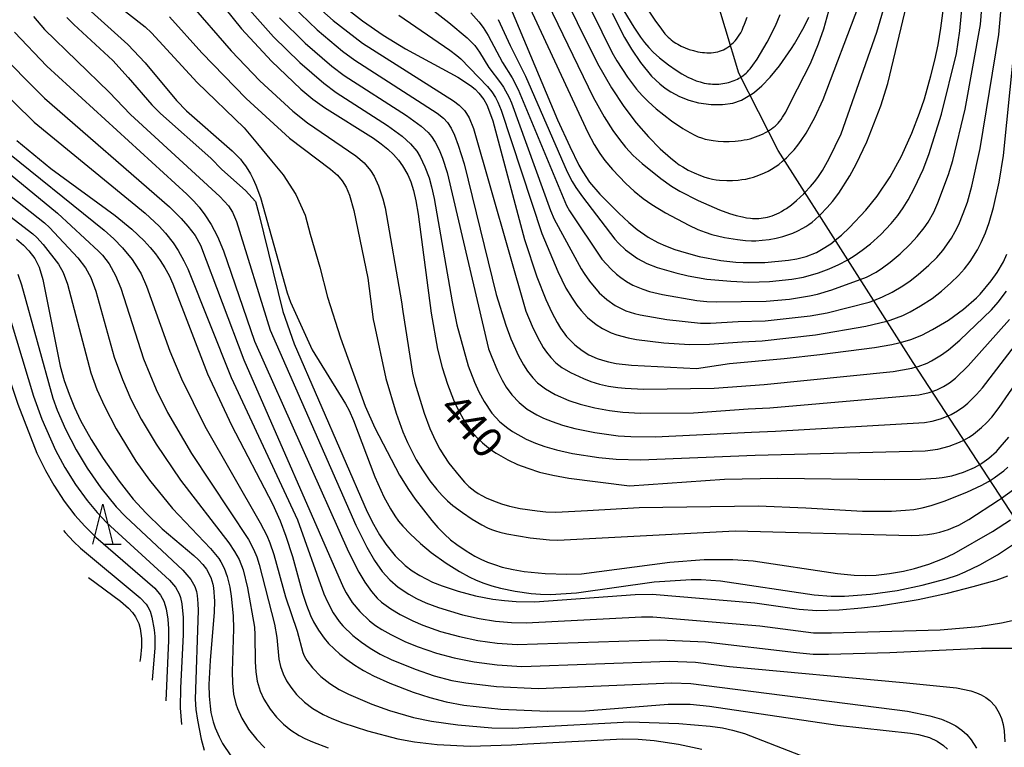
# Model space of a CAD drawing. Extents: x -20000 to -18000, y 85500 to 87000.
# Drawn here: x -19740 to -19618, y 86542 to 86633 of the extents above; entities that cross this region are included whole.
import ezdxf
from ezdxf.enums import TextEntityAlignment as Align

# ---------------------------------------------------------------- set-up
doc = ezdxf.new("R2010")
doc.units = 0
for name, color, linetype in [('1103000', 7, 'Continuous'), ('6332000', 3, 'Continuous'), ('7101000', 2, 'Continuous'), ('7102000', 6, 'Continuous')]:
    doc.layers.add(name, color=color, linetype=linetype)
doc.styles.add('PlotAnnotation', font='MS Gothic.ttf')

# ---------------------------------------------------------------- blocks, each defined once
blk = doc.blocks.new('633200')
at = {"layer": '6332000'}
for points in [[(-0.5, -1), (0, 1), (0.5, -1)], [(0.08, -1), (0.92, -1)]]:
    blk.add_lwpolyline(points, dxfattribs=at)

msp = doc.modelspace()

# ---------------------------------------------------------------- linework, layer by layer
at = {"layer": '1103000', "flags": 128}
msp.add_lwpolyline([(-19616.03, 86569.85), (-19629.38, 86590.3), (-19637.5, 86603.05), (-19646.15, 86616.62), (-19651.05, 86626.25), (-19656.16, 86643.17), (-19658.02, 86650), (-19662.77, 86670.29), (-19695.28, 86727.62), (-19724.52, 86789.24), (-19735.65, 86811.47), (-19738.91, 86817.69), (-19746.41, 86827.83), (-19754.24, 86838.43), (-19775.12, 86866.66), (-19790.86, 86888.64), (-19805.25, 86913.24), (-19816.85, 86939.28), (-19824.84, 86957.22), (-19830.48, 86968.93), (-19873.48, 86993.24), (-19885.86, 87000)], dxfattribs=at)
at = {"layer": '7101000', "flags": 128}
for points in [[(-19717.21, 86637.15), (-19712.87, 86631.77), (-19709.14, 86627.74), (-19705.52, 86624.26), (-19704.02, 86623.03), (-19702.55, 86621.98), (-19696.47, 86618.16), (-19695.51, 86617.47), (-19694.69, 86616.8), (-19693.98, 86616.12), (-19693.37, 86615.44), (-19692.86, 86614.74), (-19692.21, 86613.61), (-19691.84, 86612.73), (-19691.52, 86611.67), (-19691.21, 86610.37), (-19690.93, 86608.74), (-19689.32, 86596.43), (-19688.5, 86591.94), (-19687.93, 86589.68), (-19687.27, 86587.59), (-19686.52, 86585.65), (-19685.98, 86584.47), (-19685.12, 86582.91), (-19684.22, 86581.63), (-19683.59, 86580.92), (-19682.94, 86580.3), (-19681.93, 86579.49), (-19681.24, 86579.02), (-19679.77, 86578.18), (-19678.58, 86577.63), (-19677.29, 86577.14), (-19675.84, 86576.68), (-19674.16, 86576.27), (-19672.17, 86575.91), (-19664.63, 86574.98), (-19652.83, 86575.8), (-19646.19, 86575.93), (-19632.89, 86575.74), (-19628.45, 86575.77), (-19626.52, 86575.9), (-19625.78, 86575.99), (-19624.58, 86576.22), (-19623.11, 86576.66), (-19621.74, 86577.25), (-19621.1, 86577.62), (-19620.85, 86577.77), (-19619.96, 86578.41), (-19619.03, 86579.24), (-19618.54, 86579.75), (-19617.48, 86581.02)], [(-19700.81, 86635.07), (-19697.86, 86632.74), (-19695.29, 86630.97), (-19692.51, 86629.28), (-19686, 86625.75), (-19684.43, 86624.72), (-19683.85, 86624.24), (-19683.37, 86623.75), (-19682.76, 86622.95), (-19682.39, 86622.29), (-19682.03, 86621.44), (-19681.65, 86620.32), (-19677.69, 86605.57), (-19676.15, 86600.93), (-19675.03, 86598.1), (-19674.29, 86596.49), (-19673.62, 86595.24), (-19673.21, 86594.57), (-19672.47, 86593.53), (-19672.12, 86593.13), (-19671.44, 86592.47), (-19670.53, 86591.78), (-19669.68, 86591.26), (-19668.65, 86590.78), (-19668.01, 86590.56), (-19667.24, 86590.35), (-19666.28, 86590.17), (-19664.41, 86589.94), (-19656.32, 86589.55), (-19652.22, 86590.15), (-19645.41, 86590.78), (-19640.96, 86591.27), (-19634.17, 86592.15), (-19632.02, 86592.53), (-19631.15, 86592.73), (-19630.96, 86592.78), (-19629.67, 86593.16), (-19628.31, 86593.7), (-19626.95, 86594.37), (-19624.96, 86595.55), (-19623.1, 86596.9), (-19621.5, 86598.33), (-19621.05, 86598.79), (-19619.67, 86600.45), (-19618.91, 86601.48), (-19618.15, 86602.79), (-19617.71, 86603.73)], [(-19679.79, 86635.13), (-19673.59, 86620.46), (-19672.08, 86617.11), (-19670.93, 86614.81), (-19670.45, 86613.97), (-19669.6, 86612.7), (-19668.34, 86611.22), (-19665.98, 86608.85), (-19664.72, 86607.69), (-19663.67, 86606.81), (-19662.32, 86605.88), (-19661.13, 86605.22), (-19660.16, 86604.78), (-19659, 86604.34), (-19657.61, 86603.9), (-19655.99, 86603.48), (-19653.3, 86602.97), (-19651.42, 86602.76), (-19650.49, 86602.71), (-19647.81, 86602.73), (-19644.88, 86603), (-19643.83, 86603.16), (-19642.66, 86603.44), (-19641.41, 86603.95), (-19640.75, 86604.31), (-19639.63, 86605.05), (-19639.07, 86605.51), (-19638.3, 86606.13), (-19637.3, 86607.05), (-19635.24, 86609.21), (-19633.84, 86610.96), (-19632.23, 86613.38), (-19630.82, 86615.94), (-19629.52, 86618.79), (-19628.58, 86621.26), (-19627.98, 86623.07), (-19627.16, 86625.93), (-19626.68, 86627.84), (-19626.28, 86629.76), (-19625.93, 86631.84), (-19625.62, 86634.3)], [(-19734.59, 86633.18), (-19733.75, 86632.3), (-19728.9, 86627.8), (-19726.96, 86625.72), (-19724.02, 86622.3), (-19722.95, 86621.21), (-19716.68, 86615.67), (-19715.32, 86614.26), (-19712.37, 86611.67), (-19711.13, 86610.3), (-19710.71, 86608.78), (-19707.74, 86596.62), (-19706.33, 86592.59), (-19697.25, 86571.75), (-19696.48, 86570.21), (-19695.72, 86568.87), (-19694.95, 86567.71), (-19693.78, 86566.25), (-19692.54, 86565.07), (-19691.66, 86564.39), (-19690.71, 86563.8), (-19689.12, 86563), (-19687.93, 86562.52), (-19685.94, 86561.86), (-19683.81, 86561.31), (-19681.63, 86560.89), (-19680.18, 86560.71), (-19678.72, 86560.59), (-19676.43, 86560.55), (-19663.94, 86561.46), (-19661.82, 86561.5), (-19649.04, 86560.44), (-19643.55, 86559.64), (-19641.36, 86559.49), (-19638.59, 86559.57), (-19635.79, 86559.81), (-19633.58, 86560.06), (-19629.98, 86560.61), (-19628.75, 86560.83), (-19625.11, 86561.63), (-19621.92, 86562.45), (-19619.07, 86563.25), (-19618.25, 86563.52), (-19617.62, 86563.79)], [(-19666.79, 86633.69), (-19665.26, 86630.68), (-19664.4, 86629.21), (-19663.26, 86627.55), (-19661.89, 86625.89), (-19660.89, 86624.92), (-19660.21, 86624.38), (-19659.51, 86623.91), (-19658.42, 86623.33), (-19657.26, 86622.88), (-19656.07, 86622.57), (-19654.49, 86622.35), (-19653.06, 86622.33), (-19651.81, 86622.51), (-19650.72, 86622.89), (-19649.67, 86623.5), (-19649.65, 86623.51), (-19649.11, 86623.9), (-19648.2, 86624.67), (-19647.16, 86625.75), (-19646, 86627.17), (-19644.48, 86629.29), (-19644.11, 86629.87), (-19642.94, 86632), (-19642.36, 86633.21)], [(-19740.81, 86617.89), (-19736.61, 86614.38), (-19728.61, 86608.57), (-19726.54, 86606.85), (-19724.99, 86605.39), (-19724.24, 86604.59), (-19723.58, 86603.8), (-19722.98, 86602.96), (-19722.41, 86602.05), (-19721.89, 86601.08), (-19721.43, 86600.06), (-19717.1, 86588.88), (-19714.12, 86582.5), (-19709.02, 86572.72), (-19708.08, 86570.62), (-19707.36, 86568.72), (-19706.56, 86566.19), (-19705.32, 86561.62), (-19704.82, 86560.12), (-19704.3, 86558.83), (-19703.94, 86558.06), (-19703.33, 86557.01), (-19702.61, 86556.02), (-19702.05, 86555.38), (-19700.64, 86554.05), (-19699.78, 86553.37), (-19698.8, 86552.69), (-19697.71, 86552.02), (-19696.48, 86551.36), (-19694.44, 86550.43), (-19691.56, 86549.32), (-19689.46, 86548.65), (-19687.42, 86548.12), (-19685.23, 86547.71), (-19680.63, 86547.21), (-19674.85, 86546.95), (-19670.11, 86547), (-19659.82, 86547.81), (-19658.46, 86547.85), (-19657.08, 86547.81), (-19654.71, 86547.59), (-19638.8, 86545.2), (-19629.69, 86544.24), (-19628.72, 86544.07), (-19627.35, 86543.7), (-19626.39, 86543.25), (-19625.59, 86542.71), (-19625.1, 86542.24)], [(-19740.86, 86605.61), (-19740.01, 86604.85), (-19739.34, 86604.18), (-19738.59, 86603.23), (-19738.04, 86602.13), (-19737.6, 86600.61), (-19735.45, 86589.82), (-19734.92, 86588.04), (-19734.33, 86586.34), (-19733.65, 86584.7), (-19732.89, 86583.1), (-19731.57, 86580.7), (-19730.1, 86578.35), (-19728.11, 86575.53), (-19726.34, 86573.3), (-19724.8, 86571.6), (-19722.73, 86569.61), (-19718.83, 86566.32), (-19718.24, 86565.77), (-19717.7, 86565.2), (-19717.24, 86564.59), (-19716.71, 86563.56), (-19716.46, 86562.74), (-19716.37, 86562.28), (-19716.24, 86560.63), (-19716.27, 86559.28), (-19716.78, 86553.26), (-19716.93, 86550.28), (-19716.9, 86548.84), (-19716.79, 86547.57), (-19716.68, 86546.78), (-19716.42, 86545.64), (-19716.17, 86544.89), (-19715.67, 86543.75), (-19715.25, 86542.96), (-19714.23, 86541.42)], [(-19731.92, 86563.56), (-19727.94, 86560.64), (-19726.93, 86559.75), (-19726.44, 86559.22), (-19726.08, 86558.69), (-19725.67, 86557.86), (-19725.47, 86557.22), (-19725.32, 86556.01), (-19725.33, 86554.95), (-19725.45, 86553.61), (-19725.52, 86553.14)]]:
    msp.add_lwpolyline(points, dxfattribs=at)
at = {"layer": '7102000', "flags": 128}
for points in [[(-19693.31, 86633.47), (-19686.98, 86629.11), (-19686.13, 86628.45), (-19685.63, 86628.01), (-19682.28, 86624.6), (-19681.74, 86623.91), (-19681.29, 86623.2), (-19681, 86622.64), (-19680.58, 86621.63), (-19675.55, 86606.31), (-19673.55, 86601.58), (-19672.54, 86599.52), (-19671.79, 86598.27), (-19671.21, 86597.43), (-19670.66, 86596.73), (-19669.88, 86595.89), (-19668.8, 86595.01), (-19667.99, 86594.51), (-19666.91, 86593.99), (-19666.23, 86593.73), (-19664.8, 86593.35), (-19663.76, 86593.15), (-19660.36, 86592.72), (-19657.19, 86592.53), (-19654.69, 86592.55), (-19650.62, 86592.86), (-19648.15, 86592.99), (-19641.51, 86593.72), (-19635.24, 86594.79), (-19632.64, 86595.42), (-19632.22, 86595.53), (-19630.67, 86596.12), (-19629.74, 86596.57), (-19628.46, 86597.31), (-19627.03, 86598.26), (-19625.84, 86599.17), (-19624.67, 86600.18), (-19623.73, 86601.1), (-19623, 86601.92), (-19622.3, 86602.82), (-19621.38, 86604.28), (-19620.9, 86605.22), (-19620.38, 86606.4), (-19619.91, 86607.7), (-19619.38, 86609.55), (-19618.68, 86612.69), (-19618.16, 86616), (-19615.26, 86644.33)], [(-19690.47, 86635.13), (-19687.09, 86632.53), (-19684.82, 86630.64), (-19683.89, 86629.67), (-19683.3, 86628.85), (-19682.13, 86626.95), (-19680.68, 86625.05), (-19680.32, 86624.51), (-19679.62, 86623.23), (-19679.33, 86622.55), (-19674.47, 86609.17), (-19674, 86608.08), (-19670.64, 86601.92), (-19670.27, 86601.34), (-19669.6, 86600.41), (-19668.4, 86598.96), (-19667.46, 86598.1), (-19666.41, 86597.37), (-19665.09, 86596.72), (-19664.04, 86596.38), (-19663.31, 86596.21), (-19659.99, 86595.63), (-19655.81, 86595.17), (-19654.56, 86595.16), (-19651.13, 86595.37), (-19647.77, 86595.48), (-19642.19, 86596.08), (-19640.05, 86596.48), (-19634.84, 86597.78), (-19634.28, 86598), (-19633.18, 86598.43), (-19631.99, 86599.03), (-19630.64, 86599.83), (-19629.74, 86600.44), (-19628.73, 86601.22), (-19627.41, 86602.38), (-19626.45, 86603.35), (-19625.69, 86604.22), (-19624.62, 86605.73), (-19624.15, 86606.56), (-19623.71, 86607.44), (-19623.14, 86608.79), (-19622.63, 86610.21), (-19622.06, 86612.21), (-19621.03, 86616.87), (-19618.73, 86631.06), (-19617.82, 86641.47)], [(-19684.36, 86633.73), (-19683.36, 86632.61), (-19682.84, 86631.93), (-19682.2, 86630.94), (-19680.42, 86627.56), (-19679.23, 86625.67), (-19678.48, 86624.22), (-19672.47, 86609.78), (-19672.1, 86609.13), (-19668.07, 86603.11), (-19666.92, 86601.88), (-19666.26, 86601.26), (-19665.74, 86600.84), (-19665.02, 86600.34), (-19664.24, 86599.91), (-19662.99, 86599.39), (-19662.15, 86599.12), (-19660.52, 86598.72), (-19656.27, 86597.99), (-19655.01, 86597.87), (-19653.86, 86597.83), (-19647.67, 86597.91), (-19644.73, 86598.17), (-19642.25, 86598.56), (-19641.27, 86598.79), (-19639.5, 86599.33), (-19635.95, 86600.62), (-19635.19, 86600.89), (-19633.99, 86601.53), (-19633.19, 86602.06), (-19632.22, 86602.77), (-19630.99, 86603.8), (-19629.75, 86604.99), (-19628.86, 86605.96), (-19628.01, 86607.01), (-19627.51, 86607.73), (-19626.82, 86608.98), (-19626.31, 86610.12), (-19624.97, 86613.63), (-19624.44, 86615.37), (-19622.9, 86621.77), (-19621.01, 86632.28), (-19620.24, 86641.59)], [(-19677.3, 86634.89), (-19669.84, 86618.88), (-19669.02, 86617.38), (-19668.32, 86616.27), (-19667.69, 86615.4), (-19666.75, 86614.27), (-19665.08, 86612.52), (-19664.05, 86611.56), (-19662.93, 86610.66), (-19661.88, 86609.91), (-19660.18, 86608.87), (-19657.27, 86607.34), (-19656.16, 86606.83), (-19655.23, 86606.47), (-19654.41, 86606.21), (-19652.84, 86605.84), (-19651.22, 86605.58), (-19650.2, 86605.46), (-19649.46, 86605.42), (-19648.94, 86605.42), (-19648.14, 86605.47), (-19647.27, 86605.58), (-19646.4, 86605.74), (-19645.57, 86605.95), (-19645.06, 86606.1), (-19644.35, 86606.37), (-19643.7, 86606.66), (-19643.1, 86606.97), (-19642.71, 86607.2), (-19642.33, 86607.45), (-19641.95, 86607.73), (-19641.55, 86608.05), (-19641.01, 86608.55), (-19640.93, 86608.62), (-19640.06, 86609.53), (-19639.41, 86610.28), (-19638.62, 86611.33), (-19637.25, 86613.48), (-19636.45, 86614.92), (-19635.15, 86617.73), (-19633.4, 86622.18), (-19632.52, 86624.94), (-19628.56, 86641.62)], [(-19680.98, 86632.93), (-19679.46, 86629.67), (-19677.56, 86625.87), (-19672.4, 86614), (-19671.76, 86612.77), (-19671.32, 86612.04), (-19670.5, 86610.86), (-19666.48, 86605.62), (-19666.03, 86605.13), (-19665.14, 86604.3), (-19663.66, 86603.21), (-19662.48, 86602.57), (-19661.2, 86602.08), (-19658.89, 86601.41), (-19657.34, 86601.05), (-19655.01, 86600.66), (-19652.06, 86600.38), (-19649.82, 86600.28), (-19647.23, 86600.37), (-19644.47, 86600.65), (-19643.01, 86600.91), (-19641.15, 86601.42), (-19639.83, 86601.92), (-19638.62, 86602.47), (-19637.5, 86603.05), (-19636.58, 86603.61), (-19635.7, 86604.23), (-19634.68, 86605.05), (-19633.41, 86606.21), (-19632.1, 86607.58), (-19631.28, 86608.57), (-19630.61, 86609.5), (-19629.98, 86610.51), (-19629.19, 86611.98), (-19628.14, 86614.28), (-19627.42, 86616.15), (-19625.85, 86621.16), (-19623.99, 86628.69), (-19623.56, 86631.5), (-19622.76, 86640.43)], [(-19716.14, 86638.98), (-19708.89, 86630.75), (-19705.65, 86627.58), (-19702.66, 86624.99), (-19701.12, 86623.86), (-19694.74, 86619.75), (-19692.92, 86618.41), (-19691.87, 86617.47), (-19691.1, 86616.54), (-19690.67, 86615.86), (-19690.07, 86614.59), (-19689.57, 86613.23), (-19689.25, 86612.12), (-19688.91, 86610.66), (-19686.71, 86597.82), (-19686.1, 86594.98), (-19684.7, 86589.88), (-19683.93, 86587.86), (-19683.38, 86586.66), (-19682.72, 86585.44), (-19681.76, 86584.01), (-19680.75, 86582.93), (-19679.75, 86582.12), (-19679.19, 86581.73), (-19677.48, 86580.78), (-19676.33, 86580.28), (-19675.16, 86579.85), (-19673.7, 86579.42), (-19671.72, 86578.98), (-19668.45, 86578.49), (-19666.3, 86578.28), (-19663.28, 86578.2), (-19649.01, 86578.76), (-19627.9, 86579.32), (-19626.29, 86579.52), (-19624.88, 86579.88), (-19623.6, 86580.38), (-19623.08, 86580.65), (-19622.42, 86581.01), (-19621.87, 86581.38), (-19620.86, 86582.2), (-19620.24, 86582.81), (-19619.61, 86583.51), (-19618.68, 86584.71), (-19616.28, 86588.18)], [(-19671.86, 86639.08), (-19666.85, 86628.87), (-19666.22, 86627.76), (-19664.89, 86625.76), (-19663.76, 86624.27), (-19663.08, 86623.48), (-19662.34, 86622.72), (-19661.31, 86621.79), (-19659.43, 86620.33), (-19658.01, 86619.36), (-19657.14, 86618.85), (-19656.52, 86618.53), (-19656.1, 86618.35), (-19655.67, 86618.19), (-19655.23, 86618.06), (-19654.75, 86617.95), (-19654.22, 86617.86), (-19653.63, 86617.8), (-19652.96, 86617.77), (-19652.25, 86617.76), (-19651.5, 86617.8), (-19650.74, 86617.88), (-19650.37, 86617.94), (-19650, 86618.02), (-19649.64, 86618.1), (-19649.3, 86618.2), (-19648.96, 86618.32), (-19648.64, 86618.44), (-19648.32, 86618.57), (-19648.03, 86618.71), (-19647.74, 86618.86), (-19647.47, 86619.01), (-19647.39, 86619.06), (-19647.22, 86619.17), (-19646.98, 86619.33), (-19646.76, 86619.49), (-19646.55, 86619.66), (-19646.35, 86619.84), (-19646.16, 86620.04), (-19645.98, 86620.25), (-19645.79, 86620.49), (-19645.61, 86620.76), (-19645.22, 86621.41), (-19644.53, 86622.76), (-19642.13, 86627.45), (-19641.16, 86629.9), (-19640.46, 86631.77), (-19638.18, 86639.98)], [(-19665.89, 86639.49), (-19661.51, 86632.83), (-19660.68, 86631.7), (-19660.23, 86631.15), (-19660.03, 86630.92), (-19659.83, 86630.72), (-19659.64, 86630.54), (-19659.46, 86630.38), (-19659.27, 86630.23), (-19659.07, 86630.09), (-19658.87, 86629.96), (-19658.65, 86629.83), (-19658.2, 86629.6), (-19657.72, 86629.38), (-19657.21, 86629.2), (-19656.68, 86629.04), (-19656.14, 86628.91), (-19655.86, 86628.87), (-19655.58, 86628.83), (-19655.3, 86628.8), (-19655.02, 86628.79), (-19654.74, 86628.78), (-19654.47, 86628.79), (-19654.2, 86628.82), (-19653.94, 86628.85), (-19653.68, 86628.91), (-19653.44, 86628.98), (-19653.2, 86629.06), (-19652.96, 86629.16), (-19652.74, 86629.27), (-19652.52, 86629.4), (-19652.31, 86629.55), (-19652.1, 86629.7), (-19652.07, 86629.73), (-19651.9, 86629.88), (-19651.71, 86630.06), (-19651.52, 86630.26), (-19651.34, 86630.48), (-19651.16, 86630.72), (-19650.99, 86630.98), (-19650.82, 86631.27), (-19650.65, 86631.59), (-19650.49, 86631.94), (-19650.33, 86632.32), (-19650.01, 86633.22)], [(-19731.09, 86636.87), (-19724.85, 86632.02), (-19724.06, 86631.26), (-19718.38, 86625.09), (-19712.56, 86619.43), (-19710.88, 86617.48), (-19709.14, 86615.36), (-19707.72, 86613.62), (-19706.15, 86611.18), (-19704.97, 86608.58), (-19704.34, 86606.22), (-19703.15, 86602.13), (-19702.21, 86598.42), (-19700.56, 86593.34), (-19697.51, 86584.88), (-19696.3, 86582.17), (-19693.22, 86576.28), (-19692.14, 86574.51), (-19691.28, 86573.29), (-19689.23, 86570.65), (-19688.46, 86569.77), (-19687.66, 86568.97), (-19686.88, 86568.27), (-19686.12, 86567.68), (-19684.95, 86566.88), (-19683.86, 86566.23), (-19683.12, 86565.85), (-19682.3, 86565.49), (-19681.41, 86565.17), (-19680.46, 86564.87), (-19679.12, 86564.55), (-19677.72, 86564.32), (-19675.12, 86564.06), (-19672.44, 86563.97), (-19670.61, 86564.02), (-19659.62, 86565.49), (-19655.36, 86565.79), (-19651.79, 86565.79), (-19649.27, 86565.65), (-19638.78, 86564.06), (-19636.71, 86563.87), (-19635.29, 86563.83), (-19633.96, 86563.88), (-19632.3, 86564.05), (-19630.56, 86564.36), (-19629.21, 86564.68), (-19627.43, 86565.24), (-19625.52, 86565.98), (-19624.26, 86566.57), (-19619.52, 86569.28), (-19617.26, 86570.75)], [(-19675.45, 86636.31), (-19669.16, 86623.28), (-19667.8, 86620.83), (-19666.71, 86619.12), (-19665.9, 86618), (-19665.12, 86617.05), (-19664.17, 86616.03), (-19663.05, 86615), (-19660.73, 86613.15), (-19659.4, 86612.21), (-19658.38, 86611.58), (-19656.11, 86610.42), (-19653.45, 86609.25), (-19652.19, 86608.79), (-19651.37, 86608.54), (-19650.6, 86608.37), (-19650.09, 86608.28), (-19649.58, 86608.21), (-19649.33, 86608.19), (-19649.07, 86608.18), (-19648.81, 86608.18), (-19648.55, 86608.19), (-19648.28, 86608.22), (-19648.02, 86608.25), (-19647.75, 86608.3), (-19647.47, 86608.36), (-19647.19, 86608.44), (-19646.91, 86608.53), (-19646.63, 86608.64), (-19646.34, 86608.76), (-19646.05, 86608.9), (-19645.75, 86609.06), (-19645.44, 86609.24), (-19645.14, 86609.44), (-19644.51, 86609.9), (-19643.88, 86610.41), (-19642.96, 86611.26), (-19642.83, 86611.4), (-19642.13, 86612.14), (-19641.65, 86612.72), (-19641.22, 86613.28), (-19640.65, 86614.14), (-19639.8, 86615.63), (-19638.32, 86618.72), (-19633.87, 86631.35), (-19632.36, 86636.58)], [(-19673.67, 86637.68), (-19668.62, 86627.45), (-19666.88, 86624.42), (-19665.33, 86622.09), (-19663.8, 86620.08), (-19662.29, 86618.34), (-19660.83, 86616.86), (-19659.55, 86615.71), (-19658.88, 86615.18), (-19658.46, 86614.87), (-19658.03, 86614.59), (-19657.34, 86614.2), (-19656.59, 86613.84), (-19655.8, 86613.51), (-19655.29, 86613.33), (-19654.8, 86613.19), (-19654.33, 86613.08), (-19653.88, 86613), (-19653.44, 86612.95), (-19652.54, 86612.9), (-19651.85, 86612.91), (-19651.14, 86612.95), (-19650.66, 86613.01), (-19650.18, 86613.09), (-19649.71, 86613.19), (-19649.24, 86613.32), (-19648.55, 86613.56), (-19647.87, 86613.84), (-19647.42, 86614.06), (-19646.98, 86614.3), (-19646.53, 86614.59), (-19646.07, 86614.91), (-19645.6, 86615.29), (-19645.41, 86615.46), (-19645.13, 86615.72), (-19644.65, 86616.2), (-19644.18, 86616.72), (-19643.72, 86617.28), (-19643.29, 86617.86), (-19642.68, 86618.79), (-19641.59, 86620.75), (-19640.55, 86622.97), (-19636.13, 86634.66)], [(-19732.82, 86635.02), (-19727.02, 86629.82), (-19724.86, 86627.54), (-19720.96, 86622.86), (-19719.73, 86621.57), (-19714.03, 86616.59), (-19713.33, 86615.9), (-19713.01, 86615.54), (-19712.7, 86615.16), (-19712.4, 86614.74), (-19712.09, 86614.27), (-19711.77, 86613.73), (-19711.44, 86613.08), (-19711.09, 86612.31), (-19710.53, 86610.8), (-19707.22, 86598.96), (-19706.8, 86597.8), (-19704.08, 86591.85), (-19699.96, 86585.17), (-19699.5, 86584.31), (-19698.95, 86583.1), (-19696.32, 86576.09), (-19695.17, 86573.61), (-19694.37, 86572.12), (-19693.81, 86571.23), (-19693.35, 86570.59), (-19692.81, 86569.94), (-19691.92, 86569), (-19690.63, 86567.8), (-19689.3, 86566.69), (-19687.43, 86565.35), (-19685.76, 86564.3), (-19684.59, 86563.67), (-19683.69, 86563.24), (-19682.76, 86562.86), (-19681.76, 86562.53), (-19680.7, 86562.24), (-19678.87, 86561.87), (-19676.88, 86561.58), (-19675.7, 86561.49), (-19674.48, 86561.47), (-19671.22, 86561.68), (-19661.58, 86563.05), (-19656.98, 86563.32), (-19655.72, 86563.32), (-19653.32, 86563.15), (-19641.7, 86561.41), (-19639.56, 86561.27), (-19637.93, 86561.27), (-19634.66, 86561.51), (-19631.37, 86561.96), (-19628.26, 86562.6), (-19625.25, 86563.42), (-19623.87, 86563.88), (-19622.91, 86564.26), (-19621.07, 86565.16), (-19618.89, 86566.4), (-19616.17, 86568.21)], [(-19719.45, 86635.06), (-19714.19, 86629.03), (-19710.62, 86625.3), (-19706.5, 86621.5), (-19704.66, 86620.06), (-19698.69, 86615.96), (-19697.64, 86615.08), (-19696.85, 86614.14), (-19696.41, 86613.45), (-19695.85, 86612.26), (-19695.3, 86610.63), (-19695.03, 86609.49), (-19693, 86597.83), (-19692.83, 86596.62), (-19691.61, 86588.97), (-19691.34, 86587.76), (-19690.17, 86584), (-19689.45, 86582.1), (-19688.77, 86580.57), (-19688.22, 86579.51), (-19687.74, 86578.72), (-19687.09, 86577.79), (-19685.83, 86576.2), (-19685.14, 86575.41), (-19684.62, 86574.89), (-19684.26, 86574.58), (-19683.88, 86574.29), (-19683.46, 86574.02), (-19682.99, 86573.75), (-19682.46, 86573.48), (-19681.55, 86573.09), (-19680.57, 86572.74), (-19679.55, 86572.45), (-19678.22, 86572.16), (-19676.12, 86571.84), (-19675.03, 86571.74), (-19673.81, 86571.7), (-19669.88, 86571.88), (-19663.45, 86572.27), (-19648.64, 86572.49), (-19642.7, 86572.24), (-19635.69, 86571.81), (-19632.07, 86571.81), (-19630.33, 86571.92), (-19629.31, 86572.04), (-19628.25, 86572.24), (-19627.13, 86572.53), (-19625.5, 86573.06), (-19622.71, 86574.17), (-19620.85, 86575.06), (-19620.02, 86575.51), (-19619.81, 86575.64), (-19619.29, 86575.95), (-19618.66, 86576.4), (-19618.09, 86576.84), (-19617.59, 86577.29)], [(-19706.59, 86634.63), (-19703.49, 86631.63), (-19700.33, 86628.96), (-19698.8, 86627.84), (-19688.55, 86621.27), (-19687.76, 86620.63), (-19687.29, 86620.13), (-19686.82, 86619.42), (-19686.39, 86618.53), (-19685.93, 86617.31), (-19685.2, 86614.96), (-19681.22, 86598.75), (-19680.01, 86594.91), (-19679.38, 86593.23), (-19678.44, 86591.13), (-19677.82, 86589.98), (-19677.34, 86589.23), (-19676.68, 86588.37), (-19676.09, 86587.78), (-19675.07, 86587), (-19673.87, 86586.3), (-19672.2, 86585.58), (-19670.78, 86585.12), (-19668.96, 86584.65), (-19667.15, 86584.32), (-19665.48, 86584.11), (-19663.29, 86584), (-19656.68, 86584.05), (-19649.9, 86584.52), (-19647.19, 86584.66), (-19628.66, 86586.26), (-19627.37, 86586.56), (-19627.02, 86586.69), (-19626.45, 86586.9), (-19625.62, 86587.3), (-19624.87, 86587.76), (-19624.12, 86588.34), (-19622.53, 86589.89), (-19617.4, 86595.65)], [(-19703.61, 86634.66), (-19701.48, 86632.79), (-19697.83, 86629.96), (-19686.54, 86622.82), (-19685.83, 86622.26), (-19685.16, 86621.62), (-19684.89, 86621.25), (-19684.56, 86620.7), (-19684.06, 86619.35), (-19677.52, 86596.68), (-19676.74, 86594.79), (-19676.07, 86593.42), (-19675.36, 86592.17), (-19674.98, 86591.59), (-19674.42, 86590.89), (-19673.8, 86590.26), (-19673.06, 86589.68), (-19671.98, 86589.03), (-19670.37, 86588.28), (-19669.46, 86587.94), (-19668.36, 86587.61), (-19667.26, 86587.36), (-19666.08, 86587.17), (-19665.19, 86587.08), (-19662.89, 86586.98), (-19654.12, 86587.09), (-19647.88, 86587.57), (-19631.86, 86589.18), (-19629.54, 86589.59), (-19629.01, 86589.74), (-19628.76, 86589.8), (-19627.63, 86590.22), (-19627.08, 86590.48), (-19625.85, 86591.23), (-19624.98, 86591.88), (-19623.58, 86593.07), (-19619.63, 86596.84), (-19618.81, 86597.8), (-19617.78, 86599.14)], [(-19738.74, 86633.28), (-19737.37, 86631.68), (-19729.34, 86623.9), (-19726.68, 86621.12), (-19715.57, 86610.92), (-19714.51, 86609.74), (-19714.02, 86608.96), (-19713.49, 86607.81), (-19709.31, 86594.32), (-19698.69, 86570.09), (-19697.3, 86567.32), (-19696.35, 86565.68), (-19695.39, 86564.32), (-19694.45, 86563.28), (-19693.4, 86562.36), (-19692.1, 86561.49), (-19691.14, 86560.97), (-19689.96, 86560.43), (-19688.41, 86559.84), (-19685.41, 86558.95), (-19683.32, 86558.47), (-19681.31, 86558.15), (-19679.33, 86557.97), (-19677.49, 86557.93), (-19663.16, 86558.67), (-19661.73, 86558.67), (-19648.42, 86557.58), (-19641.77, 86556.69), (-19641.69, 86556.68), (-19639.52, 86556.68), (-19626.01, 86557.06), (-19621.21, 86557.5), (-19618.4, 86557.93), (-19616.69, 86558.3)], [(-19721.83, 86633.25), (-19717.81, 86628.76), (-19712.31, 86623.08), (-19706.91, 86618.16), (-19701.83, 86614.33), (-19700.96, 86613.55), (-19700.38, 86612.88), (-19699.89, 86612.08), (-19699.47, 86611.07), (-19698.91, 86609.17), (-19697.16, 86600.78), (-19696.51, 86595.64), (-19696.4, 86595.11), (-19694.92, 86588.28), (-19693.67, 86584.01), (-19692.83, 86581.69), (-19692.24, 86580.34), (-19691.16, 86578.21), (-19690.39, 86576.93), (-19689.45, 86575.57), (-19688.6, 86574.5), (-19687.94, 86573.76), (-19687.27, 86573.11), (-19686.59, 86572.52), (-19685.42, 86571.63), (-19684.2, 86570.81), (-19682.99, 86570.11), (-19682.28, 86569.76), (-19681.79, 86569.55), (-19681.29, 86569.36), (-19680.76, 86569.19), (-19679.91, 86568.98), (-19677, 86568.5), (-19674.58, 86568.24), (-19673.55, 86568.19), (-19651.52, 86569.39), (-19629.56, 86568.8), (-19628.64, 86568.83), (-19627.59, 86568.93), (-19626.81, 86569.05), (-19626.04, 86569.21), (-19625.52, 86569.36), (-19624.98, 86569.53), (-19624.38, 86569.77), (-19623.71, 86570.09), (-19622.47, 86570.76), (-19618.75, 86573.16), (-19618.37, 86573.44), (-19616.88, 86574.52)], [(-19708.15, 86633.12), (-19704.98, 86629.99), (-19701.66, 86627.11), (-19700.14, 86625.97), (-19692.38, 86620.99), (-19690.56, 86619.66), (-19689.69, 86618.88), (-19689.25, 86618.38), (-19688.79, 86617.67), (-19688.32, 86616.72), (-19687.91, 86615.7), (-19687.31, 86613.89), (-19682.17, 86591.98), (-19681.86, 86591.14), (-19681.06, 86589.25), (-19680.48, 86588.1), (-19679.96, 86587.22), (-19679.27, 86586.25), (-19678.38, 86585.31), (-19677.35, 86584.5), (-19676.18, 86583.79), (-19675.33, 86583.38), (-19674.25, 86582.94), (-19672.97, 86582.51), (-19671.44, 86582.1), (-19668.95, 86581.58), (-19666.07, 86581.17), (-19664.47, 86581.08), (-19661.47, 86581.06), (-19649.46, 86581.64), (-19646.5, 86581.75), (-19627.97, 86582.83), (-19626.99, 86583), (-19625.99, 86583.27), (-19625.04, 86583.66), (-19624.66, 86583.81), (-19623.84, 86584.27), (-19623.09, 86584.8), (-19622.57, 86585.22), (-19621.48, 86586.3), (-19620.77, 86587.13), (-19615.29, 86594.27)], [(-19665.34, 86633.99), (-19664.12, 86631.95), (-19663.28, 86630.71), (-19662.76, 86630.04), (-19662.24, 86629.43), (-19661.69, 86628.87), (-19660.9, 86628.15), (-19659.8, 86627.27), (-19658.85, 86626.61), (-19658.12, 86626.16), (-19657.38, 86625.75), (-19656.88, 86625.52), (-19656.37, 86625.31), (-19655.86, 86625.15), (-19655.6, 86625.08), (-19655.34, 86625.02), (-19655.08, 86624.97), (-19654.83, 86624.93), (-19654.57, 86624.9), (-19654.31, 86624.88), (-19654.05, 86624.87), (-19653.8, 86624.87), (-19653.54, 86624.88), (-19653.29, 86624.9), (-19653.04, 86624.94), (-19652.8, 86624.98), (-19652.56, 86625.03), (-19652.32, 86625.09), (-19652.09, 86625.16), (-19651.86, 86625.23), (-19651.64, 86625.32), (-19651.43, 86625.41), (-19651.23, 86625.5), (-19651.04, 86625.61), (-19650.85, 86625.72), (-19650.79, 86625.75), (-19650.66, 86625.84), (-19650.49, 86625.97), (-19650.31, 86626.11), (-19650.14, 86626.26), (-19649.97, 86626.42), (-19649.8, 86626.6), (-19649.63, 86626.79), (-19649.29, 86627.22), (-19648.78, 86627.97), (-19647.54, 86630.08), (-19646.49, 86632.14), (-19645.89, 86633.53)], [(-19741.1, 86631.34), (-19737.09, 86627.13), (-19719.67, 86611.2), (-19718.82, 86610.34), (-19718.15, 86609.59), (-19717.43, 86608.64), (-19716.66, 86607.44), (-19716.28, 86606.74), (-19715.89, 86605.96), (-19715.11, 86604.18), (-19711.25, 86592.93), (-19699.58, 86566.78), (-19698.28, 86564.23), (-19697.56, 86562.99), (-19696.74, 86561.82), (-19696, 86561), (-19695.47, 86560.52), (-19694.32, 86559.66), (-19693.16, 86558.98), (-19691.59, 86558.19), (-19690.34, 86557.65), (-19688.13, 86556.88), (-19685.77, 86556.23), (-19683.51, 86555.76), (-19681.1, 86555.41), (-19678.6, 86555.24), (-19660.9, 86555.81), (-19655.2, 86555.58), (-19643.86, 86554.24), (-19641.82, 86554.05), (-19639.89, 86554.03), (-19632.26, 86554.23), (-19620.88, 86554.8), (-19615.22, 86554.77)], [(-19743.62, 86629.38), (-19737.39, 86623.14), (-19721.85, 86609.64), (-19720.39, 86608.19), (-19719.55, 86607.25), (-19718.66, 86606.07), (-19717.99, 86604.87), (-19712.6, 86590.6), (-19700.21, 86562.28), (-19699.88, 86561.65), (-19699.11, 86560.46), (-19698.19, 86559.34), (-19696.95, 86558.19), (-19696.21, 86557.62), (-19695.43, 86557.1), (-19694.33, 86556.47), (-19692.59, 86555.62), (-19691.05, 86554.99), (-19688.62, 86554.18), (-19686.45, 86553.59), (-19683.96, 86553.09), (-19681.1, 86552.7), (-19678.05, 86552.52), (-19659.72, 86553.18), (-19656.44, 86553.03), (-19652.22, 86552.51), (-19630.61, 86550.54), (-19624, 86549.84), (-19622.19, 86549.47), (-19621.51, 86549.25), (-19620.9, 86548.98), (-19620.34, 86548.66), (-19619.83, 86548.28), (-19619.18, 86547.58), (-19618.66, 86546.72), (-19618.39, 86546.05), (-19618.18, 86545.31), (-19618.05, 86544.5), (-19617.97, 86543.16)], [(-19746.14, 86627.43), (-19738.65, 86620.15), (-19724.86, 86608.85), (-19723.14, 86607.23), (-19722.33, 86606.37), (-19721.38, 86605.15), (-19720.75, 86604.19), (-19720.05, 86602.94), (-19719.56, 86601.91), (-19714.16, 86588.44), (-19705.94, 86570.74), (-19702.63, 86561.54), (-19702.21, 86560.55), (-19701.48, 86559.16), (-19700.73, 86558.09), (-19700.28, 86557.57), (-19699.03, 86556.37), (-19697.97, 86555.53), (-19696.89, 86554.79), (-19695.66, 86554.06), (-19694.29, 86553.37), (-19691.3, 86552.16), (-19688.94, 86551.37), (-19686.73, 86550.79), (-19685, 86550.46), (-19681.17, 86550.02), (-19676, 86549.79), (-19659.36, 86550.48), (-19657.03, 86550.4), (-19630.09, 86546.95), (-19627.3, 86546.38), (-19625.86, 86545.96), (-19624.9, 86545.57), (-19624.08, 86545.12), (-19623.34, 86544.61), (-19622.7, 86544.04), (-19622.15, 86543.41), (-19621.48, 86542.36)], [(-19752.97, 86622.97), (-19735.78, 86608.84), (-19730.66, 86604.14), (-19730.18, 86603.62), (-19729.36, 86602.53), (-19728.54, 86601.09), (-19727.89, 86599.52), (-19725.07, 86590.73), (-19723.51, 86586.95), (-19722.07, 86584.08), (-19719.11, 86578.99), (-19712.03, 86568.31), (-19711.39, 86567.09), (-19711, 86566.12), (-19710.7, 86565.2), (-19708.8, 86557.79), (-19708.48, 86556.1), (-19708.24, 86553.44), (-19708.03, 86552.49), (-19707.7, 86551.58), (-19707.27, 86550.73), (-19706.76, 86549.95), (-19706.03, 86549.05), (-19705.06, 86548.09), (-19704.02, 86547.28), (-19702.72, 86546.53), (-19701.65, 86546.03), (-19700.28, 86545.5), (-19697.24, 86544.52), (-19693.44, 86543.51), (-19691.38, 86543.14), (-19688.57, 86542.83), (-19684.47, 86542.59), (-19679.32, 86542.79), (-19677.32, 86542.89), (-19665.47, 86543.51), (-19663.56, 86543.49), (-19661.57, 86543.33), (-19658.53, 86542.86), (-19655.66, 86542.24)], [(-19753.62, 86620.45), (-19737.37, 86607.64), (-19736.76, 86607.05), (-19733.22, 86603.3), (-19732.29, 86602.04), (-19731.64, 86600.84), (-19731.01, 86599.15), (-19728.72, 86590.96), (-19727.7, 86588.16), (-19726.63, 86585.72), (-19725.35, 86583.24), (-19723.49, 86580.13), (-19720.47, 86575.65), (-19714.45, 86567.87), (-19713.74, 86566.82), (-19713.17, 86565.8), (-19712.69, 86564.53), (-19712.14, 86562.29), (-19711.28, 86557.38), (-19711.21, 86556.46), (-19711.19, 86553.11), (-19711.12, 86551.83), (-19710.94, 86550.68), (-19710.56, 86549.43), (-19710.1, 86548.45), (-19709.32, 86547.19), (-19708.54, 86546.23), (-19707.68, 86545.35), (-19706.74, 86544.58), (-19705.72, 86543.93), (-19705, 86543.56), (-19704.06, 86543.14), (-19702.11, 86542.42)], [(-19743.07, 86617.27), (-19729.96, 86606.73), (-19728.75, 86605.64), (-19727.67, 86604.54), (-19726.48, 86603.07), (-19725.88, 86602.17), (-19725.38, 86601.29), (-19724.71, 86599.79), (-19721.8, 86591.69), (-19720.35, 86588.24), (-19717.46, 86582.37), (-19710.58, 86570.38), (-19709.75, 86568.78), (-19709.36, 86567.86), (-19708.86, 86566.44), (-19707.4, 86561.17), (-19705.97, 86556.89), (-19705.27, 86554.24), (-19705.1, 86553.84), (-19704.77, 86553.27), (-19704.05, 86552.33), (-19703.02, 86551.28), (-19701.91, 86550.39), (-19700.75, 86549.67), (-19699.58, 86549.09), (-19696.69, 86547.84), (-19694.47, 86547.05), (-19691.49, 86546.19), (-19689.26, 86545.73), (-19685.98, 86545.25), (-19681.78, 86544.9), (-19679.14, 86544.85), (-19676.97, 86544.98), (-19664.63, 86545.62), (-19658.51, 86545.44), (-19654.6, 86545.09), (-19653.1, 86544.87), (-19651.84, 86544.6), (-19650.34, 86544.17), (-19643.41, 86541.51)], [(-19752.64, 86616.85), (-19738.83, 86606.28), (-19738.34, 86605.83), (-19737.56, 86604.97), (-19735.66, 86602.52), (-19735.07, 86601.49), (-19734.52, 86600.02), (-19731.62, 86589.02), (-19730.86, 86586.93), (-19729.93, 86584.85), (-19728.45, 86582.03), (-19726.01, 86578.02), (-19724.32, 86575.67), (-19721.48, 86572.16), (-19716.73, 86567.19), (-19715.72, 86565.94), (-19715.45, 86565.52), (-19715.04, 86564.72), (-19714.65, 86563.68), (-19714.33, 86562.38), (-19714.16, 86561.27), (-19713.92, 86558.81), (-19713.87, 86557.2), (-19714.04, 86551.89), (-19714.02, 86550.43), (-19713.86, 86549.09), (-19713.57, 86547.88), (-19713.37, 86547.29), (-19712.85, 86546.11), (-19712.02, 86544.73), (-19711, 86543.42), (-19710, 86542.41)], [(-19748.72, 86602.37), (-19748.68, 86602.35), (-19747.77, 86601.63), (-19746.97, 86600.91), (-19746.37, 86600.31), (-19745.92, 86599.73), (-19745.41, 86598.78), (-19744.76, 86597.23), (-19740.71, 86585.09), (-19738.32, 86579.03), (-19737.27, 86576.85), (-19736.24, 86575.04), (-19734.92, 86573.05), (-19733.6, 86571.33), (-19732.36, 86569.93), (-19730.98, 86568.58), (-19723.67, 86562.24), (-19722.94, 86561.37), (-19722.53, 86560.62), (-19722.24, 86559.67), (-19722.04, 86558.41), (-19721.97, 86557.19), (-19721.96, 86555.73), (-19722.3, 86548.25)], [(-19740.7, 86601.26), (-19740.24, 86599.96), (-19736.36, 86585.84), (-19735.81, 86584.35), (-19734.78, 86582.01), (-19733.46, 86579.45), (-19732.06, 86577.15), (-19730.37, 86574.73), (-19728.47, 86572.36), (-19727.32, 86571.13), (-19720.18, 86564.48), (-19719.19, 86563.32), (-19718.7, 86562.45), (-19718.49, 86561.82), (-19718.39, 86561.33), (-19718.3, 86560.35), (-19718.29, 86559.45), (-19718.65, 86548.44), (-19718.55, 86547.17), (-19718.37, 86545.83), (-19717.89, 86543.47), (-19717.53, 86542.1)], [(-19742.31, 86597.91), (-19738.74, 86586.12), (-19737.7, 86583.24), (-19736.01, 86579.4), (-19734.85, 86577.24), (-19733.53, 86575.14), (-19732.09, 86573.15), (-19730.84, 86571.65), (-19729.67, 86570.41), (-19721.83, 86563.24), (-19721.09, 86562.35), (-19720.63, 86561.52), (-19720.47, 86561.07), (-19720.3, 86560.3), (-19720.15, 86558.6), (-19720.14, 86556.46), (-19720.48, 86549.84), (-19720.5, 86547.36), (-19720.36, 86545.31)], [(-19735.03, 86569.42), (-19734.82, 86569.17), (-19733.78, 86568.04), (-19732.91, 86567.22), (-19725.5, 86561.06), (-19724.75, 86560.25), (-19724.52, 86559.91), (-19724.26, 86559.38), (-19724.02, 86558.63), (-19723.73, 86557.06), (-19723.66, 86556.23), (-19723.66, 86554.81), (-19723.98, 86550.81)]]:
    msp.add_lwpolyline(points, dxfattribs=at)

# ---------------------------------------------------------------- block references
at = {"layer": '6332000', "xscale": 2.5, "yscale": 2.5, "zscale": 2.5}
msp.add_blockref('633200', (-19730.14, 86570.2), dxfattribs=at)

# ---------------------------------------------------------------- texts
at = {"layer": '7101000', "style": 'PlotAnnotation'}
msp.add_text('440', height=3.75, rotation=312, dxfattribs=at).set_placement((-19684.62, 86582.16), align=Align.MIDDLE)

doc.saveas('drawing.dxf')
